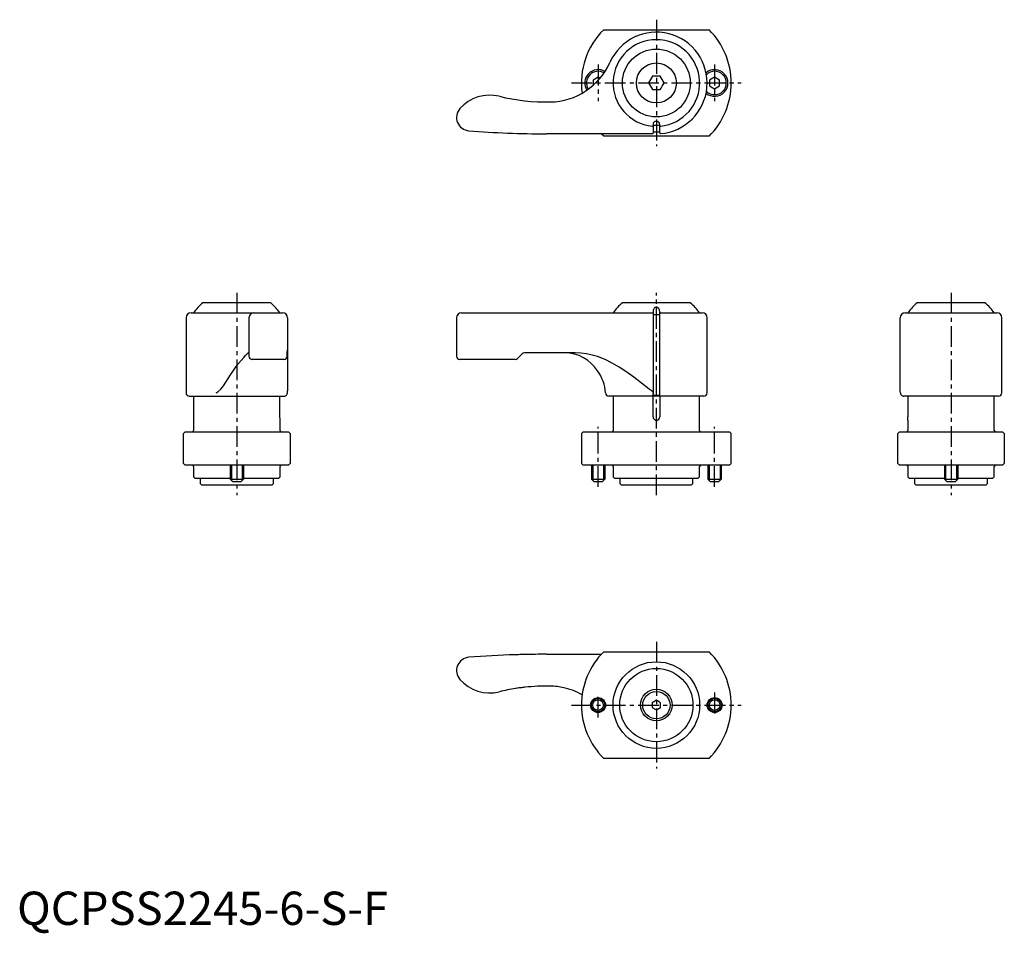
# Model space of a CAD drawing. Extents: x 1 to 297, y -3 to 272.
import ezdxf

# ---------------------------------------------------------------- set-up
doc = ezdxf.new("R2010")
doc.units = 0
doc.header["$LTSCALE"] = 5
doc.header["$MEASUREMENT"] = 0
doc.linetypes.add('CENTER', pattern=[2, 1.25, -0.25, 0.25, -0.25])
doc.layers.get('0').update_dxf_attribs({"linetype": 'CONTINUOUS'})
doc.layers.add('1', color=1, linetype='CENTER')
doc.layers.add('3', color=3, linetype='CONTINUOUS')
doc.styles.add('Standard1', font='arial.ttf')

msp = doc.modelspace()

# ---------------------------------------------------------------- linework, layer by layer
for p, q in [((176.18, 268.76), (207.82, 268.76)), ((174.5, 254.49), (173, 253.62)), ((175.07, 254.16), (174.5, 254.49)), ((194.31, 252.76), (193.15, 254.76)), ((209.5, 254.49), (208, 253.62)), ((211, 253.62), (209.5, 254.49)), ((173, 253.62), (173, 252.04)), ((189.69, 252.76), (190.85, 250.76)), ((208, 253.62), (208, 251.89)), ((208, 251.89), (209.5, 251.02)), ((209.5, 251.02), (211, 251.89)), ((211, 251.89), (211, 253.62)), ((190.8, 239.81), (190.78, 239.81)), ((191, 240.26), (191, 237.71)), ((193, 237.75), (193, 240.26)), ((193.22, 239.81), (193.2, 239.81)), ((190.8, 237.51), (159, 237.51)), ((176.18, 236.76), (175.46, 237.51)), ((207.82, 236.76), (176.18, 236.76)), ((193, 238.01), (191, 238.01)), ((76.2, 186.76), (55.8, 186.76)), ((202.2, 186.76), (181.8, 186.76)), ((290.7, 186.76), (270.3, 186.76)), ((52.25, 183.76), (71.15, 183.76)), ((71.15, 183.76), (79.75, 183.76)), ((133.5, 183.76), (159, 183.76)), ((159, 183.76), (190.8, 183.76)), ((191, 184.02), (191, 159.47)), ((193, 159.47), (193, 184.02)), ((193.2, 183.76), (205.75, 183.76)), ((266.75, 183.76), (266.8, 183.76)), ((266.8, 183.76), (294.25, 183.76)), ((50.75, 182.26), (50.75, 159.76)), ((69.65, 182.26), (69.65, 170.76)), ((81.25, 182.26), (81.25, 160.33)), ((132, 182.26), (132, 170.76)), ((191, 183.26), (193, 183.26)), ((207.25, 159.76), (207.25, 182.26)), ((265.25, 160.33), (265.25, 182.26)), ((295.75, 159.76), (295.75, 182.26)), ((81.18, 172.76), (81.25, 172.76)), ((167.65, 171.76), (152.41, 171.76)), ((80.1, 169.76), (70.65, 169.76)), ((149.59, 169.76), (133, 169.76)), ((151.71, 171.46), (150.29, 170.05)), ((81.14, 159.4), (81.2, 159.76)), ((81.2, 159.76), (81.24, 160.18)), ((81.24, 160.18), (81.25, 160.33)), ((265.26, 160.18), (265.25, 160.33)), ((265.3, 159.76), (265.26, 160.18)), ((265.3, 159.76), (265.36, 159.4)), ((51.75, 158.76), (80.25, 158.76)), ((53, 158.76), (53, 148.4)), ((78.96, 152.5), (78.96, 158.76)), ((206.25, 158.76), (177.75, 158.76)), ((179, 158.76), (179, 148.4)), ((191, 152.5), (191, 158.76)), ((193, 158.76), (193, 152.5)), ((205, 148.4), (205, 158.76)), ((265.44, 159.26), (265.36, 159.4)), ((265.83, 158.85), (265.8, 158.88)), ((294.75, 158.76), (266.25, 158.76)), ((267.54, 158.76), (267.54, 152.5)), ((293.5, 148.4), (293.5, 158.76)), ((79, 148.4), (79, 151.51)), ((267.5, 151.51), (267.5, 148.4)), ((50.5, 148), (50, 147.5)), ((50.5, 148), (81.5, 148)), ((81.5, 148), (82, 147.5)), ((170, 148), (169.5, 147.5)), ((170, 148), (214, 148)), ((214.5, 147.5), (214, 148)), ((264.5, 147.5), (265, 148)), ((265, 148), (296, 148)), ((296.5, 147.5), (296, 148)), ((50, 138.5), (50, 147.5)), ((82, 147.5), (82, 138.5)), ((169.5, 147.5), (169.5, 138.5)), ((214.5, 138.5), (214.5, 147.5)), ((264.5, 138.5), (264.5, 147.5)), ((296.5, 147.5), (296.5, 138.5)), ((50.5, 138), (50, 138.5)), ((81.5, 138), (50.5, 138)), ((53, 137.6), (53, 134.5)), ((64, 138), (64, 133.8)), ((68, 138), (68, 133.8)), ((79, 134.5), (79, 137.6)), ((81.5, 138), (82, 138.5)), ((169.5, 138.5), (170, 138)), ((214, 138), (170, 138)), ((172.5, 138), (172.5, 133.8)), ((176.5, 138), (176.5, 133.8)), ((179, 137.6), (179, 134.5)), ((205, 134.5), (205, 137.6)), ((207.5, 138), (207.5, 133.8)), ((211.5, 138), (211.5, 133.8)), ((214, 138), (214.5, 138.5)), ((264.5, 138.5), (265, 138)), ((296, 138), (265, 138)), ((267.5, 137.6), (267.5, 134.5)), ((278.5, 138), (278.5, 133.8)), ((282.5, 138), (282.5, 133.8)), ((293.5, 134.5), (293.5, 137.6)), ((296.5, 138.5), (296, 138)), ((53, 134.5), (53.5, 134)), ((64, 134), (53.5, 134)), ((55, 134), (55, 132.5)), ((64, 133.8), (64.8, 133)), ((64, 133.8), (68, 133.8)), ((68, 133.8), (67.2, 133)), ((78.5, 134), (68, 134)), ((77, 132.5), (77, 134)), ((78.5, 134), (79, 134.5)), ((172.5, 133.8), (173.3, 133)), ((172.5, 133.8), (176.5, 133.8)), ((176.5, 133.8), (175.7, 133)), ((179, 134.5), (179.5, 134)), ((204.5, 134), (179.5, 134)), ((181, 134), (181, 132.5)), ((203, 132.5), (203, 134)), ((204.5, 134), (205, 134.5)), ((207.5, 133.8), (208.3, 133)), ((207.5, 133.8), (211.5, 133.8)), ((211.5, 133.8), (210.7, 133)), ((267.5, 134.5), (268, 134)), ((278.5, 134), (268, 134)), ((269.5, 134), (269.5, 132.5)), ((278.5, 133.8), (279.3, 133)), ((278.5, 133.8), (282.5, 133.8)), ((282.5, 133.8), (281.7, 133)), ((293, 134), (282.5, 134)), ((291.5, 132.5), (291.5, 134)), ((293, 134), (293.5, 134.5)), ((55, 132.5), (55.5, 132)), ((76.5, 132), (55.5, 132)), ((67.2, 133), (64.8, 133)), ((76.5, 132), (77, 132.5)), ((175.7, 133), (173.3, 133)), ((181, 132.5), (181.5, 132)), ((202.5, 132), (181.5, 132)), ((202.5, 132), (203, 132.5)), ((210.7, 133), (208.3, 133)), ((269.5, 132.5), (270, 132)), ((291, 132), (270, 132)), ((281.7, 133), (279.3, 133)), ((291, 132), (291.5, 132.5)), ((159, 81.25), (167.65, 81.25)), ((167.65, 81.25), (175.5, 81.25)), ((176.18, 82), (207.82, 82)), ((192, 67.44), (190.75, 66.72)), ((190.75, 66.72), (190.75, 65.28)), ((190.75, 65.28), (192, 64.56)), ((193.25, 66.72), (192, 67.44)), ((192, 64.56), (193.25, 65.28)), ((193.25, 65.28), (193.25, 66.72)), ((207.82, 50), (176.18, 50))]:
    msp.add_line(p, q)
at = {"flags": 128}
for points in [[(190.85, 254.76), (190.56, 254.27), (190.27, 253.76), (189.98, 253.26), (189.69, 252.76)], [(193.15, 254.76), (192.59, 254.76), (192, 254.76), (191.42, 254.76), (190.85, 254.76)], [(193.15, 250.76), (193.44, 251.25), (193.73, 251.76), (194.02, 252.26), (194.31, 252.76)], [(190.85, 250.76), (191.41, 250.76), (192, 250.76), (192.58, 250.76), (193.15, 250.76)], [(191, 239.92), (191, 239.91), (190.99, 239.88), (190.96, 239.85), (190.91, 239.83), (190.86, 239.82), (190.8, 239.81)], [(193.2, 239.81), (193.14, 239.82), (193.09, 239.83), (193.04, 239.85), (193.01, 239.88), (193, 239.91), (193, 239.92)], [(193, 184.02), (192.93, 184.56), (192.72, 185.04), (192.48, 185.3), (192.28, 185.42), (192.06, 185.47), (191.83, 185.45), (191.81, 185.45), (191.58, 185.35), (191.34, 185.13), (191.14, 184.79), (191.03, 184.42), (191, 184.02)], [(269.05, 185.61), (269.01, 185.56), (268.91, 185.44), (268.68, 185.18), (268.27, 184.69), (267.84, 184.14)], [(59.82, 159.79), (59.82, 159.79), (60.01, 159.83), (60.28, 160), (61.2, 160.88), (62, 161.88), (62.73, 162.95), (63.41, 164.04), (64.08, 165.13), (64.77, 166.16), (65.61, 167.31), (66.45, 168.41), (67.28, 169.43), (68.08, 170.36), (68.73, 171.04), (69.34, 171.63), (69.65, 171.9)], [(190.78, 160.18), (190.71, 160.22), (189.8, 160.87), (187.5, 162.65), (185.21, 164.44), (182.87, 166.15), (180.85, 167.47), (178.75, 168.68), (176.58, 169.73), (174.33, 170.6), (172.7, 171.09), (171.04, 171.45), (169.35, 171.68), (167.65, 171.76)], [(80.66, 158.85), (80.65, 158.84), (80.63, 158.83)], [(191.2, 159.02), (191.15, 159.03), (191.14, 159.04), (191.09, 159.07), (191.05, 159.12), (191.02, 159.2), (191, 159.35), (191, 159.47)], [(191.2, 159.02), (192, 159.01), (192.8, 159.02)], [(193, 159.47), (192.99, 159.29), (192.97, 159.17), (192.94, 159.09), (192.9, 159.06), (192.89, 159.05), (192.84, 159.03), (192.83, 159.03), (192.8, 159.02)], [(265.44, 159.26), (265.49, 159.17), (265.61, 159.03), (265.72, 158.93), (265.8, 158.88)], [(265.87, 158.83), (265.85, 158.84), (265.83, 158.85)], [(79, 151.51), (79, 151.51), (78.99, 151.6), (78.98, 151.79), (78.97, 152.07), (78.96, 152.39), (78.96, 152.5)]]:
    msp.add_lwpolyline(points, dxfattribs=at)
for centre, radius in [((192, 252.76), 10.2), ((192, 252.76), 6), ((192, 66), 13), ((192, 66), 11), ((174.5, 66), 2.25), ((192, 66), 4.75), ((192, 66), 4.1), ((209.5, 66), 2.25), ((174.5, 66), 2), ((209.5, 66), 2)]:
    msp.add_circle(centre, radius)
for centre, radius, start, end in [((192, 252.76), 22.5, 134.6746, 187.8281), ((192, 252.76), 15.25, 274.5733, 156.0741), ((192, 252.76), 22.5, 314.6746, 45.3254), ((192, 252.76), 13, 275.3636, 264.6364), ((159.78, 267.05), 20, 271.008, 336.0741), ((174.5, 252.76), 4, 58.8931, 212.7858), ((174.5, 252.76), 3.5, 59.2556, 212.4232), ((209.5, 252.76), 4, 230.1616, 129.8384), ((209.5, 252.76), 3.5, 225.4501, 134.5499), ((141.99, 237.1), 12, 76.2754, 138.5139), ((159.08, 307.05), 60, 256.2754, 271.008), ((136, 242.4), 4, 138.5139, 265.5435), ((192, 240.26), 1, 360, 180), ((192, 252.76), 12.7, 265.4838, 274.5162), ((159, 537.51), 300, 265.5435, 270), ((190.8, 237.71), 0.2, 270, 0), ((193.2, 237.75), 0.2, 180, 274.5733), ((66, 174.43), 16, 129.6047, 144.3409), ((66, 174.43), 16, 44.3018, 50.3953), ((192, 174.43), 16, 129.6047, 144.3409), ((192, 174.43), 16, 35.6591, 50.3953), ((280.45, 174.48), 15.93, 129.5981, 135.6919), ((280.5, 174.43), 16, 35.6591, 50.3953), ((52.25, 182.26), 1.5, 90, 180), ((71.15, 182.26), 1.5, 90, 180), ((56.6, 167.17), 27.83, 37.5671, 41.4751), ((66, 174.43), 15.95, 35.7777, 37.4927), ((79.75, 182.26), 1.5, 0, 90), ((133.5, 182.26), 1.5, 90, 180), ((190.8, 183.56), 0.2, 0, 90), ((193.2, 183.56), 0.2, 90, 180), ((205.75, 182.26), 1.5, 0, 90), ((266.75, 182.26), 1.5, 90, 180), ((280.5, 174.43), 15.96, 142.5074, 144.2217), ((294.25, 182.26), 1.5, 0, 90), ((86.44, 172.15), 5.29, 173.4402, 179.7953), ((152.41, 170.76), 1, 90.0001, 135.0001), ((164.39, 159.91), 11.84, 32.8264, 89.5881), ((70.65, 170.76), 1, 180, 270), ((80.1, 170.76), 1, 270.0144, 0.0141), ((133, 170.76), 1, 180, 270), ((149.59, 170.76), 1, 270, 315), ((163.79, 158.76), 13, 4.4117, 35.686), ((51.75, 159.76), 1, 180, 270), ((177.75, 159.76), 1, 180, 270), ((190.84, 160.7), 0.524, 263.8282, 287.7338), ((206.25, 159.76), 1, 270, 0), ((294.75, 159.76), 1, 270, 0), ((80.25, 159.76), 1, 270, 292.0354), ((80.06, 159.84), 1.16, 300.9898, 337.694), ((266.25, 159.75), 0.998, 247.9066, 270.0086), ((192, 152.5), 1, 180, 360), ((254.52, 152.5), 13.02, 355.6479, 359.9961), ((52.6, 148.4), 0.4, 270, 0), ((79.4, 148.4), 0.4, 180, 270), ((178.6, 148.4), 0.4, 279.5791, 0), ((205.4, 148.4), 0.4, 180, 260.4331), ((267.1, 148.4), 0.4, 270, 0), ((293.9, 148.4), 0.4, 180, 270), ((52.6, 137.6), 0.4, 0, 90), ((79.4, 137.6), 0.4, 90, 180), ((178.6, 137.6), 0.4, 0, 90), ((205.4, 137.6), 0.4, 90, 180), ((267.1, 137.6), 0.4, 0, 90), ((293.9, 137.6), 0.4, 90, 180), ((136, 76.36), 4, 94.4565, 221.4861), ((159, -218.75), 300, 91.8043, 94.4565), ((159, -218.75), 300, 91.5332, 91.8043), ((158.99, -218.4), 299.65, 91.262, 91.5333), ((159, -218.75), 300, 90, 91.2621), ((192, 66), 22.5, 134.6746, 225.3254), ((192, 66), 22.5, 314.6746, 45.3254), ((141.99, 81.65), 12, 221.4861, 283.7246), ((159.08, 11.71), 60, 98.9496, 103.7246), ((159.08, 11.71), 60, 97.6073, 98.9496), ((159.08, 11.71), 60, 96.2691, 97.6073), ((159.08, 11.71), 60, 88.992, 96.2691), ((159.78, 51.7), 20, 77.0863, 88.992), ((160.04, 52.45), 19.22, 59.6961, 77.3372)]:
    msp.add_arc(centre, radius, start, end)
msp.add_ellipse((-218.75, 180.17), major_axis=(300, 0), ratio=0.996667, start_param=6.251694, end_param=6.256426)
at = {"layer": '1'}
for p, q in [((192, 271.76), (192, 233.76)), ((174.5, 258.26), (174.5, 247.26)), ((209.5, 258.26), (209.5, 247.26)), ((166.5, 252.76), (217.5, 252.76)), ((66, 189.76), (66, 129)), ((192, 129), (192, 189.76)), ((280.5, 189.76), (280.5, 129)), ((174.5, 131.5), (174.5, 149.5)), ((209.5, 131.5), (209.5, 149.5)), ((192, 85), (192, 47)), ((174.5, 62.25), (174.5, 69.75)), ((209.5, 69.75), (209.5, 62.25)), ((166.5, 66), (217.5, 66))]:
    msp.add_line(p, q, dxfattribs=at)
at = {"layer": '3'}
for p, q in [((64.38, 138), (64.38, 133.42)), ((67.62, 138), (67.62, 133.42)), ((172.88, 138), (172.88, 133.42)), ((176.12, 138), (176.12, 133.42)), ((207.88, 138), (207.88, 133.42)), ((211.12, 138), (211.12, 133.42)), ((278.88, 138), (278.88, 133.42)), ((282.12, 138), (282.12, 133.42))]:
    msp.add_line(p, q, dxfattribs=at)
for centre in [(174.5, 66), (209.5, 66)]:
    msp.add_circle(centre, 1.6, dxfattribs=at)

# ---------------------------------------------------------------- texts
at = {"color": 3, "style": 'Standard1'}
msp.add_text('QCPSS2245-6-S-F', height=10, dxfattribs=at).set_placement((0, 0))

doc.saveas('drawing.dxf')
